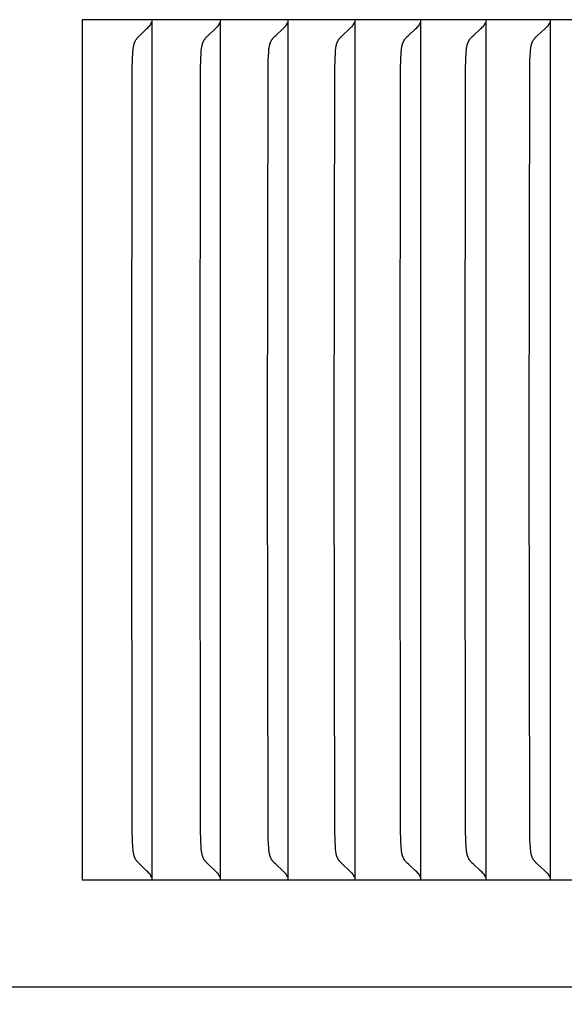
# Model space of a CAD drawing. Units: inches. Extents: x -10.5 to 27.3, y -4.7 to 45.9.
# Drawn here: x 16.1 to 16.7, y 7.5 to 8.7 of the extents above; entities that cross this region are included whole.
import ezdxf

# ---------------------------------------------------------------- set-up
doc = ezdxf.new("R2010")
doc.units = ezdxf.units.IN
doc.header["$MEASUREMENT"] = 0
doc.layers.add('Dimension (ANSI)', color=5, linetype='Continuous', lineweight=25)
doc.layers.add('PV', color=250, linetype='Continuous')
doc.styles.add('Arial', font='arial.ttf')
doc.dimstyles.new('Dimensions', dxfattribs={"dimtxt": 0.089844, "dimasz": 0.125, "dimexe": 0.0625, "dimexo": 0.125, "dimgap": 0.09, "dimtad": 0, "dimtih": 1, "dimtoh": 1, "dimzin": 0, "dimdsep": 46, "dimlunit": 5, "dimtxsty": 'Arial', "dimcen": 0, "dimadec": 0, "dimazin": 0, "dimtfac": 1, "dimtofl": 0, "dimtmove": 0, "dimatfit": 3, "dimfxl": 1, "dimfrac": 2, "dimtolj": 1, "dimtzin": 0, "dimarcsym": 0})

# ---------------------------------------------------------------- blocks, each defined once
blk = doc.blocks.new('*D33')
at = {"layer": 'Defpoints', "color": 0, "transparency": 16777216}
for p in [(15.6351, 15.414), (26.1173, 15.414), (20.6286, 0.664)]:
    blk.add_point(p, dxfattribs=at)
at = {"layer": 'Dimension (ANSI)', "color": 0, "lineweight": -2, "transparency": 16777216}
for p, q in [((16.1351, 15.414), (26.3673, 15.414)), ((26.1173, 14.914), (26.1173, 9.534)), ((26.1173, 1.164), (26.1173, 6.544)), ((21.1286, 0.664), (26.3673, 0.664))]:
    blk.add_line(p, q, dxfattribs=at)
at = {"layer": 'Dimension (ANSI)', "color": 0, "transparency": 16777216}
for points in [[(26.034, 14.914), (26.2007, 14.914), (26.1173, 15.414)], [(26.034, 1.164), (26.2007, 1.164), (26.1173, 0.664)]]:
    blk.add_solid(points, dxfattribs=at)
at = {"layer": 'Dimension (ANSI)', "color": 0, "transparency": 16777216, "insert": (26.1173, 8.039), "char_height": 0.359375, "attachment_point": 5, "style": 'Arial'}
blk.add_mtext('\\A1;Overall \\PHeight\\P14 3/4"\\P [37.47 cm]', dxfattribs=at)

msp = doc.modelspace()

# ---------------------------------------------------------------- linework, layer by layer
at = {"layer": 'PV'}
for points in [[(16.1268, 8.6932), (16.1268, 7.6932)], [(17.2983, 8.6932), (16.1268, 8.6932)], [(16.2044, 8.6851), (16.2045, 8.6852), (16.2046, 8.6853), (16.2047, 8.6854), (16.2048, 8.6855), (16.2049, 8.6857), (16.205, 8.6858), (16.2052, 8.6859), (16.2053, 8.6861), (16.2054, 8.6862), (16.2055, 8.6863), (16.2056, 8.6865), (16.2057, 8.6866), (16.2058, 8.6868), (16.2058, 8.6869), (16.206, 8.6872)], [(16.206, 8.6872), (16.2061, 8.6874), (16.2062, 8.6875), (16.2064, 8.6879), (16.2065, 8.6882), (16.2067, 8.6886), (16.2068, 8.6889), (16.2069, 8.6893), (16.2071, 8.6897), (16.2072, 8.69)], [(16.2076, 8.6932), (16.2076, 8.6839)], [(16.284, 8.6851), (16.2841, 8.6852), (16.2842, 8.6853), (16.2844, 8.6854), (16.2845, 8.6855), (16.2846, 8.6857), (16.2847, 8.6858), (16.2848, 8.6859), (16.2849, 8.6861), (16.285, 8.6862), (16.2851, 8.6863), (16.2852, 8.6865), (16.2853, 8.6866), (16.2854, 8.6868), (16.2855, 8.6869), (16.2857, 8.6872)], [(16.2857, 8.6872), (16.2858, 8.6874), (16.2859, 8.6875), (16.286, 8.6879), (16.2862, 8.6882), (16.2863, 8.6886), (16.2865, 8.6889), (16.2866, 8.6893), (16.2867, 8.6897), (16.2868, 8.69)], [(16.2872, 8.6932), (16.2872, 8.6839)], [(16.3627, 8.6851), (16.3628, 8.6852), (16.3629, 8.6853), (16.363, 8.6854), (16.3632, 8.6855), (16.3633, 8.6857), (16.3634, 8.6858), (16.3635, 8.6859), (16.3636, 8.6861), (16.3637, 8.6862), (16.3638, 8.6863), (16.3639, 8.6865), (16.364, 8.6866), (16.3641, 8.6868), (16.3642, 8.6869), (16.3644, 8.6872)], [(16.3644, 8.6872), (16.3645, 8.6874), (16.3646, 8.6875), (16.3646, 8.6877), (16.3647, 8.6879), (16.3649, 8.6882), (16.365, 8.6886), (16.3652, 8.6889), (16.3653, 8.6893), (16.3654, 8.6897), (16.3655, 8.69)], [(16.3659, 8.6932), (16.3659, 8.6839)], [(16.4404, 8.6851), (16.4405, 8.6852), (16.4406, 8.6853), (16.4408, 8.6854), (16.4409, 8.6855), (16.441, 8.6857), (16.4411, 8.6858), (16.4412, 8.6859), (16.4413, 8.6861), (16.4414, 8.6862), (16.4415, 8.6863), (16.4416, 8.6865), (16.4417, 8.6866), (16.4418, 8.6868), (16.4419, 8.6869), (16.4421, 8.6872)], [(16.4421, 8.6872), (16.4422, 8.6874), (16.4423, 8.6875), (16.4424, 8.6877), (16.4424, 8.6879), (16.4426, 8.6882), (16.4428, 8.6886), (16.4429, 8.6889), (16.443, 8.6893), (16.4432, 8.6897), (16.4433, 8.69)], [(16.4437, 8.6932), (16.4437, 8.6839)], [(16.5171, 8.6851), (16.5172, 8.6852), (16.5174, 8.6853), (16.5175, 8.6854), (16.5176, 8.6855), (16.5177, 8.6857), (16.5178, 8.6858), (16.5179, 8.6859), (16.518, 8.6861), (16.5182, 8.6862), (16.5183, 8.6863), (16.5184, 8.6865), (16.5185, 8.6866), (16.5186, 8.6868), (16.5187, 8.6869), (16.5187, 8.6871), (16.5188, 8.6872)], [(16.5188, 8.6872), (16.5189, 8.6874), (16.519, 8.6875), (16.5191, 8.6877), (16.5192, 8.6879), (16.5194, 8.6882), (16.5195, 8.6886), (16.5197, 8.6889), (16.5198, 8.6893), (16.5199, 8.6897), (16.52, 8.69)], [(16.5204, 8.6932), (16.5204, 8.6839)], [(16.5929, 8.6851), (16.593, 8.6852), (16.5931, 8.6853), (16.5932, 8.6854), (16.5934, 8.6855), (16.5935, 8.6857), (16.5936, 8.6858), (16.5937, 8.6859), (16.5938, 8.6861), (16.5939, 8.6862), (16.594, 8.6863), (16.5941, 8.6865), (16.5942, 8.6866), (16.5943, 8.6868), (16.5944, 8.6869), (16.5945, 8.6871), (16.5946, 8.6872)], [(16.5946, 8.6872), (16.5947, 8.6874), (16.5948, 8.6875), (16.5949, 8.6877), (16.595, 8.6879), (16.5951, 8.6882), (16.5953, 8.6886), (16.5954, 8.6889), (16.5956, 8.6893), (16.5957, 8.6897), (16.5958, 8.69)], [(16.5962, 8.6932), (16.5962, 8.6839)], [(16.6676, 8.6851), (16.6678, 8.6852), (16.6679, 8.6853), (16.668, 8.6854), (16.6681, 8.6855), (16.6682, 8.6857), (16.6684, 8.6858), (16.6685, 8.6859), (16.6686, 8.6861), (16.6687, 8.6862), (16.6688, 8.6863), (16.6689, 8.6865), (16.669, 8.6866), (16.6691, 8.6868), (16.6692, 8.6869), (16.6693, 8.6871), (16.6694, 8.6872)], [(16.6694, 8.6872), (16.6695, 8.6874), (16.6696, 8.6875), (16.6697, 8.6877), (16.6697, 8.6879), (16.6698, 8.688), (16.6699, 8.6882), (16.6701, 8.6886), (16.6702, 8.6889), (16.6703, 8.6893), (16.6705, 8.6897), (16.6706, 8.69)], [(16.671, 8.6932), (16.671, 8.6839)], [(16.1844, 8.1932), (16.185, 8.6365), (16.1852, 8.6461), (16.1857, 8.6557), (16.1859, 8.6576), (16.186, 8.6594), (16.1861, 8.6603), (16.1863, 8.6612), (16.1864, 8.6621), (16.1866, 8.6629), (16.1868, 8.6638), (16.1869, 8.6643), (16.187, 8.6647), (16.1871, 8.6651), (16.1872, 8.6655), (16.1874, 8.666), (16.1875, 8.6664), (16.1877, 8.6668), (16.1879, 8.6672), (16.188, 8.6676), (16.1882, 8.668), (16.1884, 8.6684), (16.1887, 8.6688), (16.1889, 8.6692), (16.1891, 8.6696), (16.1894, 8.67), (16.1896, 8.6703), (16.1899, 8.6707), (16.1901, 8.671), (16.1904, 8.6714), (16.1907, 8.6717), (16.1913, 8.6724), (16.1919, 8.6731), (16.1925, 8.6737), (16.1937, 8.6749), (16.2017, 8.6824), (16.203, 8.6837), (16.2044, 8.6851)], [(16.2076, 8.6839), (16.2076, 8.1932)], [(16.2639, 8.1932), (16.2644, 8.6365), (16.2647, 8.6461), (16.2652, 8.6557), (16.2653, 8.6576), (16.2655, 8.6594), (16.2656, 8.6603), (16.2657, 8.6612), (16.2659, 8.6621), (16.2661, 8.6629), (16.2663, 8.6638), (16.2664, 8.6643), (16.2665, 8.6647), (16.2666, 8.6651), (16.2667, 8.6655), (16.2669, 8.666), (16.267, 8.6664), (16.2672, 8.6668), (16.2674, 8.6672), (16.2676, 8.6676), (16.2677, 8.668), (16.2679, 8.6684), (16.2682, 8.6688), (16.2684, 8.6692), (16.2686, 8.6696), (16.2689, 8.67), (16.2691, 8.6703), (16.2694, 8.6707), (16.2696, 8.671), (16.2699, 8.6714), (16.2702, 8.6717), (16.2708, 8.6724), (16.2714, 8.6731), (16.272, 8.6737), (16.2733, 8.6749), (16.2813, 8.6824), (16.2827, 8.6837), (16.284, 8.6851)], [(16.2872, 8.6839), (16.2872, 8.1932)], [(16.3424, 8.1932), (16.3429, 8.6365), (16.3432, 8.6461), (16.3437, 8.6557), (16.3439, 8.6576), (16.344, 8.6594), (16.3442, 8.6603), (16.3443, 8.6612), (16.3444, 8.6621), (16.3446, 8.663), (16.3448, 8.6638), (16.3449, 8.6643), (16.345, 8.6647), (16.3451, 8.6651), (16.3453, 8.6655), (16.3454, 8.666), (16.3456, 8.6664), (16.3457, 8.6668), (16.3459, 8.6672), (16.3461, 8.6676), (16.3463, 8.668), (16.3465, 8.6684), (16.3467, 8.6688), (16.3469, 8.6692), (16.3472, 8.6696), (16.3474, 8.67), (16.3477, 8.6703), (16.3479, 8.6707), (16.3482, 8.671), (16.3485, 8.6714), (16.3488, 8.6717), (16.3494, 8.6724), (16.35, 8.6731), (16.3506, 8.6737), (16.3519, 8.6749), (16.36, 8.6824), (16.3613, 8.6837), (16.3627, 8.6851)], [(16.3659, 8.6839), (16.3659, 8.1932)], [(16.42, 8.1932), (16.4205, 8.6365), (16.4208, 8.6461), (16.4213, 8.6557), (16.4214, 8.6576), (16.4216, 8.6594), (16.4217, 8.6603), (16.4218, 8.6612), (16.422, 8.6621), (16.4222, 8.663), (16.4224, 8.6638), (16.4225, 8.6643), (16.4226, 8.6647), (16.4227, 8.6651), (16.4229, 8.6656), (16.423, 8.666), (16.4231, 8.6664), (16.4233, 8.6668), (16.4235, 8.6672), (16.4237, 8.6676), (16.4239, 8.668), (16.4241, 8.6684), (16.4243, 8.6688), (16.4245, 8.6692), (16.4248, 8.6696), (16.425, 8.67), (16.4253, 8.6703), (16.4255, 8.6707), (16.4258, 8.671), (16.4261, 8.6714), (16.4264, 8.6717), (16.427, 8.6724), (16.4276, 8.6731), (16.4282, 8.6737), (16.4295, 8.6749), (16.4377, 8.6824), (16.439, 8.6837), (16.4404, 8.6851)], [(16.4437, 8.6839), (16.4437, 8.1932)], [(16.4965, 8.1932), (16.4971, 8.6365), (16.4974, 8.6461), (16.4979, 8.6557), (16.498, 8.6576), (16.4982, 8.6594), (16.4983, 8.6603), (16.4984, 8.6612), (16.4986, 8.6621), (16.4988, 8.663), (16.499, 8.6638), (16.4991, 8.6643), (16.4992, 8.6647), (16.4993, 8.6651), (16.4994, 8.6656), (16.4996, 8.666), (16.4998, 8.6664), (16.4999, 8.6668), (16.5001, 8.6672), (16.5003, 8.6676), (16.5005, 8.668), (16.5007, 8.6684), (16.5009, 8.6688), (16.5011, 8.6692), (16.5014, 8.6696), (16.5016, 8.67), (16.5019, 8.6703), (16.5021, 8.6707), (16.5024, 8.671), (16.5027, 8.6714), (16.503, 8.6717), (16.5036, 8.6724), (16.5042, 8.6731), (16.5048, 8.6737), (16.5061, 8.6749), (16.5144, 8.6824), (16.5158, 8.6837), (16.5171, 8.6851)], [(16.5204, 8.6839), (16.5204, 8.1932)], [(16.5721, 8.1932), (16.5727, 8.6365), (16.573, 8.6461), (16.5735, 8.6557), (16.5736, 8.6576), (16.5738, 8.6594), (16.5739, 8.6603), (16.574, 8.6612), (16.5742, 8.6621), (16.5744, 8.663), (16.5746, 8.6638), (16.5747, 8.6643), (16.5748, 8.6647), (16.5749, 8.6651), (16.5751, 8.6656), (16.5752, 8.666), (16.5754, 8.6664), (16.5755, 8.6668), (16.5757, 8.6672), (16.5759, 8.6676), (16.5761, 8.668), (16.5763, 8.6684), (16.5765, 8.6688), (16.5768, 8.6692), (16.577, 8.6696), (16.5773, 8.67), (16.5775, 8.6703), (16.5778, 8.6707), (16.5781, 8.671), (16.5783, 8.6714), (16.5786, 8.6717), (16.5792, 8.6724), (16.5799, 8.6731), (16.5805, 8.6737), (16.5818, 8.6749), (16.5901, 8.6824), (16.5915, 8.6837), (16.5929, 8.6851)], [(16.5962, 8.6839), (16.5962, 8.1932)], [(16.6467, 8.1932), (16.6473, 8.6365), (16.6476, 8.6461), (16.6481, 8.6557), (16.6482, 8.6576), (16.6484, 8.6594), (16.6485, 8.6603), (16.6487, 8.6612), (16.6488, 8.6621), (16.649, 8.663), (16.6492, 8.6638), (16.6493, 8.6643), (16.6494, 8.6647), (16.6496, 8.6651), (16.6497, 8.6656), (16.6498, 8.666), (16.65, 8.6664), (16.6502, 8.6668), (16.6503, 8.6672), (16.6505, 8.6676), (16.6507, 8.668), (16.6509, 8.6684), (16.6512, 8.6688), (16.6514, 8.6692), (16.6516, 8.6696), (16.6519, 8.67), (16.6522, 8.6703), (16.6524, 8.6707), (16.6527, 8.671), (16.653, 8.6714), (16.6533, 8.6717), (16.6539, 8.6724), (16.6545, 8.6731), (16.6552, 8.6737), (16.6565, 8.6749), (16.6648, 8.6824), (16.6662, 8.6837), (16.6676, 8.6851)], [(16.671, 8.6839), (16.671, 8.1932)], [(16.2044, 7.7013), (16.203, 7.7027), (16.2017, 7.704), (16.1937, 7.7115), (16.1925, 7.7127), (16.1919, 7.7134), (16.1913, 7.714), (16.1907, 7.7147), (16.1904, 7.715), (16.1901, 7.7154), (16.1899, 7.7157), (16.1896, 7.7161), (16.1894, 7.7164), (16.1891, 7.7168), (16.1889, 7.7172), (16.1887, 7.7176), (16.1884, 7.718), (16.1882, 7.7184), (16.188, 7.7188), (16.1879, 7.7192), (16.1877, 7.7196), (16.1875, 7.72), (16.1874, 7.7204), (16.1872, 7.7209), (16.1871, 7.7213), (16.187, 7.7217), (16.1869, 7.7222), (16.1868, 7.7226), (16.1866, 7.7235), (16.1864, 7.7243), (16.1863, 7.7252), (16.1861, 7.7261), (16.186, 7.727), (16.1859, 7.7289), (16.1857, 7.7307), (16.1852, 7.7403), (16.185, 7.7499), (16.1844, 8.1932)], [(16.2076, 8.1932), (16.2076, 7.7025)], [(16.284, 7.7013), (16.2827, 7.7027), (16.2813, 7.704), (16.2733, 7.7115), (16.272, 7.7127), (16.2714, 7.7134), (16.2708, 7.714), (16.2702, 7.7147), (16.2699, 7.715), (16.2696, 7.7154), (16.2694, 7.7157), (16.2691, 7.7161), (16.2689, 7.7164), (16.2686, 7.7168), (16.2684, 7.7172), (16.2682, 7.7176), (16.2679, 7.718), (16.2677, 7.7184), (16.2676, 7.7188), (16.2674, 7.7192), (16.2672, 7.7196), (16.267, 7.72), (16.2669, 7.7204), (16.2667, 7.7209), (16.2666, 7.7213), (16.2665, 7.7217), (16.2664, 7.7221), (16.2663, 7.7226), (16.2661, 7.7235), (16.2659, 7.7243), (16.2657, 7.7252), (16.2656, 7.7261), (16.2655, 7.727), (16.2653, 7.7289), (16.2652, 7.7307), (16.2647, 7.7403), (16.2644, 7.7499), (16.2639, 8.1932)], [(16.2872, 8.1932), (16.2872, 7.7025)], [(16.3627, 7.7013), (16.3613, 7.7027), (16.36, 7.704), (16.3519, 7.7115), (16.3506, 7.7127), (16.35, 7.7134), (16.3494, 7.714), (16.3488, 7.7147), (16.3485, 7.715), (16.3482, 7.7154), (16.3479, 7.7157), (16.3477, 7.7161), (16.3474, 7.7164), (16.3472, 7.7168), (16.3469, 7.7172), (16.3467, 7.7176), (16.3465, 7.718), (16.3463, 7.7184), (16.3461, 7.7188), (16.3459, 7.7192), (16.3457, 7.7196), (16.3456, 7.72), (16.3454, 7.7204), (16.3453, 7.7209), (16.3451, 7.7213), (16.345, 7.7217), (16.3449, 7.7221), (16.3448, 7.7226), (16.3446, 7.7235), (16.3444, 7.7243), (16.3443, 7.7252), (16.3442, 7.7261), (16.344, 7.727), (16.3439, 7.7289), (16.3437, 7.7307), (16.3432, 7.7403), (16.3429, 7.7499), (16.3424, 8.1932)], [(16.3659, 8.1932), (16.3659, 7.7025)], [(16.4404, 7.7013), (16.439, 7.7027), (16.4377, 7.704), (16.4295, 7.7115), (16.4282, 7.7127), (16.4276, 7.7134), (16.427, 7.714), (16.4264, 7.7147), (16.4261, 7.715), (16.4258, 7.7154), (16.4255, 7.7157), (16.4253, 7.7161), (16.425, 7.7164), (16.4248, 7.7168), (16.4245, 7.7172), (16.4243, 7.7176), (16.4241, 7.718), (16.4239, 7.7184), (16.4237, 7.7188), (16.4235, 7.7192), (16.4233, 7.7196), (16.4231, 7.72), (16.423, 7.7204), (16.4229, 7.7209), (16.4227, 7.7213), (16.4226, 7.7217), (16.4225, 7.7221), (16.4224, 7.7226), (16.4222, 7.7234), (16.422, 7.7243), (16.4218, 7.7252), (16.4217, 7.7261), (16.4216, 7.727), (16.4214, 7.7288), (16.4213, 7.7307), (16.4208, 7.7403), (16.4205, 7.7499), (16.42, 8.1932)], [(16.4437, 8.1932), (16.4437, 7.7025)], [(16.5171, 7.7013), (16.5158, 7.7027), (16.5144, 7.704), (16.5061, 7.7115), (16.5048, 7.7127), (16.5042, 7.7133), (16.5036, 7.714), (16.503, 7.7147), (16.5027, 7.715), (16.5024, 7.7154), (16.5021, 7.7157), (16.5019, 7.7161), (16.5016, 7.7164), (16.5014, 7.7168), (16.5011, 7.7172), (16.5009, 7.7176), (16.5007, 7.718), (16.5005, 7.7184), (16.5003, 7.7188), (16.5001, 7.7192), (16.4999, 7.7196), (16.4998, 7.72), (16.4996, 7.7204), (16.4994, 7.7209), (16.4993, 7.7213), (16.4992, 7.7217), (16.4991, 7.7221), (16.499, 7.7226), (16.4988, 7.7234), (16.4986, 7.7243), (16.4984, 7.7252), (16.4983, 7.7261), (16.4982, 7.727), (16.498, 7.7288), (16.4979, 7.7307), (16.4974, 7.7403), (16.4971, 7.7499), (16.4965, 8.1932)], [(16.5204, 8.1932), (16.5204, 7.7025)], [(16.5929, 7.7013), (16.5915, 7.7027), (16.5901, 7.704), (16.5818, 7.7115), (16.5805, 7.7127), (16.5799, 7.7133), (16.5792, 7.714), (16.5786, 7.7147), (16.5783, 7.715), (16.5781, 7.7154), (16.5778, 7.7157), (16.5775, 7.7161), (16.5773, 7.7164), (16.577, 7.7168), (16.5768, 7.7172), (16.5765, 7.7176), (16.5763, 7.718), (16.5761, 7.7184), (16.5759, 7.7188), (16.5757, 7.7192), (16.5755, 7.7196), (16.5754, 7.72), (16.5752, 7.7204), (16.5751, 7.7208), (16.5749, 7.7213), (16.5748, 7.7217), (16.5747, 7.7221), (16.5746, 7.7226), (16.5744, 7.7234), (16.5742, 7.7243), (16.574, 7.7252), (16.5739, 7.7261), (16.5738, 7.727), (16.5736, 7.7288), (16.5735, 7.7307), (16.573, 7.7403), (16.5727, 7.7499), (16.5721, 8.1932)], [(16.5962, 8.1932), (16.5962, 7.7025)], [(16.6676, 7.7013), (16.6662, 7.7027), (16.6648, 7.704), (16.6565, 7.7115), (16.6552, 7.7127), (16.6545, 7.7133), (16.6539, 7.714), (16.6533, 7.7147), (16.653, 7.715), (16.6527, 7.7154), (16.6524, 7.7157), (16.6522, 7.7161), (16.6519, 7.7164), (16.6516, 7.7168), (16.6514, 7.7172), (16.6512, 7.7176), (16.6509, 7.718), (16.6507, 7.7184), (16.6505, 7.7188), (16.6503, 7.7192), (16.6502, 7.7196), (16.65, 7.72), (16.6498, 7.7204), (16.6497, 7.7208), (16.6496, 7.7213), (16.6494, 7.7217), (16.6493, 7.7221), (16.6492, 7.7226), (16.649, 7.7234), (16.6488, 7.7243), (16.6487, 7.7252), (16.6485, 7.7261), (16.6484, 7.727), (16.6482, 7.7288), (16.6481, 7.7307), (16.6476, 7.7403), (16.6473, 7.7499), (16.6467, 8.1932)], [(16.671, 8.1932), (16.671, 7.7025)], [(19.6312, 7.6932), (19.6312, 7.5688), (6.6286, 7.5688)], [(16.1268, 7.6932), (17.2983, 7.6932)], [(16.206, 7.6992), (16.2058, 7.6995), (16.2058, 7.6997), (16.2057, 7.6998), (16.2056, 7.6999), (16.2055, 7.7001), (16.2054, 7.7002), (16.2053, 7.7003), (16.2052, 7.7005), (16.205, 7.7006), (16.2049, 7.7007), (16.2048, 7.7009), (16.2047, 7.701), (16.2046, 7.7011), (16.2045, 7.7012), (16.2044, 7.7013)], [(16.2072, 7.6964), (16.2071, 7.6967), (16.2069, 7.6971), (16.2068, 7.6975), (16.2067, 7.6978), (16.2065, 7.6982), (16.2064, 7.6985), (16.2062, 7.6989), (16.2061, 7.699), (16.206, 7.6992)], [(16.2076, 7.7025), (16.2076, 7.6932)], [(16.2857, 7.6992), (16.2855, 7.6995), (16.2854, 7.6997), (16.2853, 7.6998), (16.2852, 7.6999), (16.2851, 7.7001), (16.285, 7.7002), (16.2849, 7.7003), (16.2848, 7.7005), (16.2847, 7.7006), (16.2846, 7.7007), (16.2845, 7.7009), (16.2844, 7.701), (16.2842, 7.7011), (16.2841, 7.7012), (16.284, 7.7013)], [(16.2868, 7.6964), (16.2867, 7.6967), (16.2866, 7.6971), (16.2865, 7.6975), (16.2863, 7.6978), (16.2862, 7.6982), (16.286, 7.6985), (16.2859, 7.6989), (16.2858, 7.699), (16.2857, 7.6992)], [(16.2872, 7.7025), (16.2872, 7.6932)], [(16.3644, 7.6992), (16.3642, 7.6995), (16.3641, 7.6997), (16.364, 7.6998), (16.3639, 7.6999), (16.3638, 7.7001), (16.3637, 7.7002), (16.3636, 7.7003), (16.3635, 7.7005), (16.3634, 7.7006), (16.3633, 7.7007), (16.3632, 7.7009), (16.363, 7.701), (16.3629, 7.7011), (16.3628, 7.7012), (16.3627, 7.7013)], [(16.3655, 7.6964), (16.3654, 7.6967), (16.3653, 7.6971), (16.3652, 7.6975), (16.365, 7.6978), (16.3649, 7.6982), (16.3647, 7.6985), (16.3646, 7.6987), (16.3646, 7.6989), (16.3645, 7.699), (16.3644, 7.6992)], [(16.3659, 7.7025), (16.3659, 7.6932)], [(16.4421, 7.6992), (16.4419, 7.6995), (16.4418, 7.6997), (16.4417, 7.6998), (16.4416, 7.6999), (16.4415, 7.7001), (16.4414, 7.7002), (16.4413, 7.7003), (16.4412, 7.7005), (16.4411, 7.7006), (16.441, 7.7007), (16.4409, 7.7009), (16.4408, 7.701), (16.4406, 7.7011), (16.4405, 7.7012), (16.4404, 7.7013)], [(16.4433, 7.6964), (16.4432, 7.6967), (16.443, 7.6971), (16.4429, 7.6975), (16.4428, 7.6978), (16.4426, 7.6982), (16.4424, 7.6985), (16.4424, 7.6987), (16.4423, 7.6989), (16.4422, 7.699), (16.4421, 7.6992)], [(16.4437, 7.7025), (16.4437, 7.6932)], [(16.5188, 7.6992), (16.5187, 7.6994), (16.5187, 7.6995), (16.5186, 7.6997), (16.5185, 7.6998), (16.5184, 7.6999), (16.5183, 7.7001), (16.5182, 7.7002), (16.518, 7.7003), (16.5179, 7.7005), (16.5178, 7.7006), (16.5177, 7.7007), (16.5176, 7.7009), (16.5175, 7.701), (16.5174, 7.7011), (16.5172, 7.7012), (16.5171, 7.7013)], [(16.52, 7.6964), (16.5199, 7.6967), (16.5198, 7.6971), (16.5197, 7.6975), (16.5195, 7.6978), (16.5194, 7.6982), (16.5192, 7.6985), (16.5191, 7.6987), (16.519, 7.6989), (16.5189, 7.699), (16.5188, 7.6992)], [(16.5204, 7.7025), (16.5204, 7.6932)], [(16.5946, 7.6992), (16.5945, 7.6994), (16.5944, 7.6995), (16.5943, 7.6997), (16.5942, 7.6998), (16.5941, 7.6999), (16.594, 7.7001), (16.5939, 7.7002), (16.5938, 7.7003), (16.5937, 7.7005), (16.5936, 7.7006), (16.5935, 7.7007), (16.5934, 7.7009), (16.5932, 7.701), (16.5931, 7.7011), (16.593, 7.7012), (16.5929, 7.7013)], [(16.5958, 7.6964), (16.5957, 7.6967), (16.5956, 7.6971), (16.5954, 7.6975), (16.5953, 7.6978), (16.5951, 7.6982), (16.595, 7.6985), (16.5949, 7.6987), (16.5948, 7.6989), (16.5947, 7.699), (16.5946, 7.6992)], [(16.5962, 7.7025), (16.5962, 7.6932)], [(16.6694, 7.6992), (16.6693, 7.6994), (16.6692, 7.6995), (16.6691, 7.6997), (16.669, 7.6998), (16.6689, 7.6999), (16.6688, 7.7001), (16.6687, 7.7002), (16.6686, 7.7003), (16.6685, 7.7005), (16.6684, 7.7006), (16.6682, 7.7007), (16.6681, 7.7009), (16.668, 7.701), (16.6679, 7.7011), (16.6678, 7.7012), (16.6676, 7.7013)], [(16.6706, 7.6964), (16.6705, 7.6967), (16.6703, 7.6971), (16.6702, 7.6975), (16.6701, 7.6978), (16.6699, 7.6982), (16.6698, 7.6984), (16.6697, 7.6985), (16.6697, 7.6987), (16.6696, 7.6989), (16.6695, 7.699), (16.6694, 7.6992)], [(16.671, 7.7025), (16.671, 7.6932)]]:
    msp.add_lwpolyline(points, dxfattribs=at)

# ---------------------------------------------------------------- dimensions: what is measured, and where the dimension line sits
at = {"layer": 'Dimension (ANSI)'}
dim = msp.add_linear_dim(base=(26.1173, 15.414), p1=(20.6286, 0.664), p2=(15.6351, 15.414), angle=90, text='Overall \\PHeight\\P<>\\P[]', dimstyle='Dimensions', override={"dimpost": '"'}, dxfattribs=at)
dim.commit()
dim.dimension.update_dxf_attribs({"geometry": '*D33', "text_midpoint": (26.1173, 8.039)})

doc.saveas('drawing.dxf')
